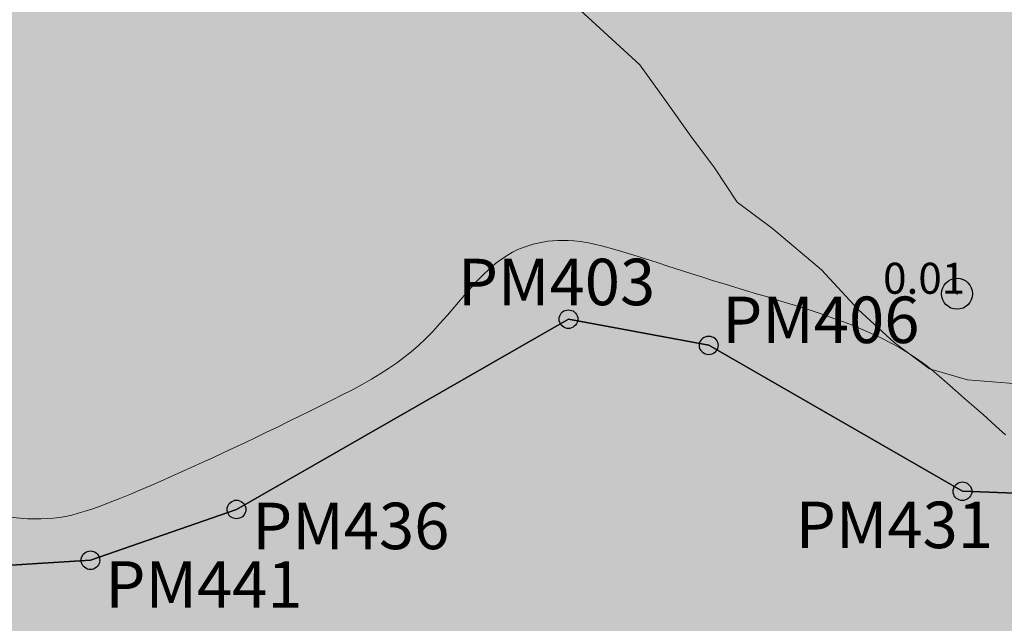
# Model space of a CAD drawing. Extents: x 341308 to 342558, y 1888719 to 1889529.
# Drawn here: x 341412 to 341443, y 1889278 to 1889298 of the extents above; entities that cross this region are included whole.
import ezdxf

# ---------------------------------------------------------------- set-up
doc = ezdxf.new("R2010")
doc.units = 0
doc.header["$MEASUREMENT"] = 0
doc.header["$PDMODE"] = 32
doc.header["$PDSIZE"] = -0.37
for name, color, linetype in [('0BUFER20', 7, 'Continuous'), ('0MM', 7, 'Continuous'), ('0TODAS1K', 7, 'Continuous'), ('0VERT1', 7, 'Continuous'), ('1TODAS1K', 7, 'Continuous'), ('1VERTICE', 7, 'Continuous'), ('ARBOLES', 90, 'Continuous'), ('COTA FOTOGRAMETRICA', 10, 'Continuous'), ('CURVA MAESTRA', 17, 'Continuous'), ('ESTERO', 7, 'Continuous')]:
    doc.layers.add(name, color=color, linetype=linetype)
doc.styles.add('WMF-Times New Roman0', font='TIMES.TTF')
doc.linetypes.add('ZIGZAG', pattern='A,0.00254,-5.08,[131,ltypeshp.shx,S=5.08,R=0,X=-5.08,Y=0],-10.16,[131,ltypeshp.shx,S=5.08,R=180,X=5.08,Y=0],-5.08', length=20.32254)

msp = doc.modelspace()

# ---------------------------------------------------------------- hatches: boundary and pattern name
at = {"linetype": 'Continuous'}
h = msp.add_hatch(color=131, dxfattribs=at)
h.paths.add_polyline_path([(341768.658, 1889328.138), (341768.823, 1889329.148), (341768.998, 1889330.183), (341769.039, 1889331.296), (341769.091, 1889332.296), (341769.067, 1889333.379), (341768.945, 1889334.418), (341768.991, 1889335.475), (341769.071, 1889336.546), (341768.845, 1889337.597), (341768.642, 1889338.64), (341768.457, 1889339.944), (341768.293, 1889340.945), (341768.201, 1889342.134), (341768.224, 1889343.629), (341768.365, 1889344.865), (341768.584, 1889346.018), (341768.857, 1889347.312), (341769.177, 1889348.373), (341769.76, 1889351.349), (341770.027, 1889352.485), (341770.468, 1889353.581), (341771.255, 1889354.656), (341771.967, 1889355.677), (341772.637, 1889356.876), (341773.141, 1889357.922), (341773.776, 1889359.027), (341774.351, 1889360.046), (341775.099, 1889361.162), (341775.947, 1889362.401), (341776.748, 1889363.658), (341777.52, 1889364.765), (341778.585, 1889365.789), (341779.731, 1889366.595), (341780.799, 1889367.268), (341781.888, 1889368.068), (341783.126, 1889368.759), (341784.296, 1889369.126), (341785.385, 1889369.496), (341786.43, 1889369.534), (341787.74, 1889369.769), (341788.829, 1889369.709), (341789.884, 1889369.341), (341790.92, 1889368.281), (341791.66, 1889367.225), (341791.976, 1889366.194), (341792.098, 1889364.94), (341792.132, 1889363.881), (341792.245, 1889362.818), (341792.198, 1889361.547), (341792.282, 1889360.334), (341792.467, 1889359.245), (341792.631, 1889358.244), (341792.646, 1889357.137), (341792.498, 1889355.957), (341792.38, 1889354.928), (341792.393, 1889353.742), (341792.426, 1889352.467), (341792.311, 1889351.302), (341792.104, 1889350.037), (341792.01, 1889348.999), (341791.802, 1889347.949), (341791.498, 1889346.425), (341791.163, 1889345.182), (341790.754, 1889344.1), (341790.315, 1889343.083), (341789.829, 1889341.869), (341789.2, 1889340.709), (341788.295, 1889339.678), (341787.55, 1889338.427), (341787.034, 1889337.278), (341785.557, 1889334.664), (341784.667, 1889333.601), (341783.919, 1889332.485), (341783.219, 1889331.351), (341782.472, 1889330.02), (341781.772, 1889328.672), (341781.179, 1889327.605), (341780.36, 1889326.301), (341779.601, 1889325.297), (341778.615, 1889324.27), (341777.274, 1889323.807), (341776.238, 1889322.933), (341775.202, 1889321.844), (341774.149, 1889320.923), (341773.253, 1889319.917), (341772.184, 1889319.243), (341771.127, 1889319.962), (341770.102, 1889320.91), (341769.056, 1889321.516), (341768.156, 1889322.579), (341767.648, 1889323.601), (341767.576, 1889324.702)], flags=16)
h.paths.add_polyline_path([(341492.235, 1889492.451), (341492.293, 1889492.177), (341497.417, 1889490.952), (341501.646, 1889488.011), (341506.49, 1889472.324), (341506.419, 1889466.093), (341507.706, 1889462.656), (341512.232, 1889456.514), (341513.921, 1889445.177), (341519.224, 1889438.878), (341519.741, 1889434.478), (341520.701, 1889433.452), (341525.777, 1889433.097), (341526.395, 1889432.094), (341526.492, 1889425.879), (341530.196, 1889416.291), (341535.391, 1889412.483), (341538.254, 1889407.364), (341544.376, 1889405.712), (341545.937, 1889403.636), (341545.664, 1889399.504), (341546.433, 1889398.471), (341550.688, 1889396.665), (341552.577, 1889394.6), (341556.769, 1889394.549), (341559.639, 1889392.01), (341563.789, 1889394.052), (341566.944, 1889393.404), (341569.057, 1889392), (341570.211, 1889388.852), (341569.342, 1889383.079), (341571.939, 1889377.9), (341573.966, 1889377.195), (341575.743, 1889374.053), (341582.537, 1889369.406), (341582.987, 1889367.321), (341581.445, 1889361.267), (341582.087, 1889359.189), (341588.505, 1889356.468), (341594.059, 1889352.605), (341597.196, 1889352.549), (341601.448, 1889350.665), (341605.964, 1889347.484), (341610.918, 1889342.967), (341613.385, 1889335.812), (341619.65, 1889331.976), (341622.805, 1889332.606), (341624.915, 1889331.976), (341626.606, 1889329.958), (341628.709, 1889324.831), (341629.752, 1889324.307), (341639.09, 1889324.94), (341643.861, 1889320.651), (341647.003, 1889323.523), (341650.135, 1889323.522), (341657.454, 1889320.117), (341656.985, 1889318.029), (341657.882, 1889309.652), (341654.962, 1889305.871), (341652.923, 1889305.409), (341650.763, 1889305.978), (341643.484, 1889312.404), (341641.439, 1889313.276), (341640.249, 1889312.629), (341639.571, 1889309.421), (341641.278, 1889303.11), (341642.325, 1889302.239), (341646.407, 1889302.895), (341650.813, 1889302.125), (341651.841, 1889301.207), (341652.955, 1889295.891), (341657.142, 1889292.912), (341659.924, 1889288.649), (341660.246, 1889284.374), (341656.721, 1889279.143), (341656.915, 1889273.824), (341653.842, 1889269.782), (341648.593, 1889267.192), (341647.553, 1889267.582), (341643.976, 1889272.808), (341640.785, 1889275.395), (341634.158, 1889280.158), (341624.389, 1889283.441), (341617.971, 1889284.671), (341615.16, 1889288.786), (341606.979, 1889290.064), (341601.697, 1889293.505), (341597.916, 1889293.855), (341595.346, 1889293.699), (341594.235, 1889292.836), (341592.255, 1889288.544), (341589.594, 1889285.519), (341583.279, 1889282.823), (341577.275, 1889284.218), (341572.129, 1889283.961), (341567.038, 1889285.839), (341562.687, 1889282.914), (341557.65, 1889283.867), (341552.38, 1889282.005), (341548.324, 1889282.059), (341545.225, 1889280.582), (341542.117, 1889281), (341539.675, 1889278.905), (341537.621, 1889279.966), (341534.124, 1889284.977), (341530.959, 1889286.241), (341513.838, 1889286.018), (341507.373, 1889287.692), (341479.362, 1889289.788), (341473.07, 1889288.787), (341469.961, 1889289.844), (341467.889, 1889291.712), (341465.881, 1889290.333), (341462.566, 1889284.091), (341460.582, 1889282.703), (341455.432, 1889283.645), (341449.205, 1889282.035), (341442.12, 1889282.299), (341433.936, 1889287.012), (341429.41, 1889287.857), (341418.7, 1889281.713), (341413.988, 1889280.075), (341410.227, 1889279.836), (341401.758, 1889283.646), (341392.863, 1889286.179), (341387.386, 1889289.454), (341381.746, 1889290.875), (341371.908, 1889289.615), (341363.88, 1889282.679), (341358.704, 1889282.988), (341351.779, 1889285.012), (341348.313, 1889288.606), (341350.809, 1889297.089), (341347.4, 1889298.254), (341339.635, 1889297.499), (341330.943, 1889301.359), (341330.943, 1889277.438), (341339.059, 1889276.929), (341346.555, 1889272.708), (341354.545, 1889272.639), (341362.294, 1889270.193), (341369.571, 1889268.053), (341379.9, 1889267.64), (341386.314, 1889268.428), (341393.166, 1889270.807), (341410.995, 1889266.841), (341423.154, 1889268.188), (341431.002, 1889271.097), (341435.487, 1889271.704), (341444.438, 1889265.498), (341450.271, 1889264.859), (341458.111, 1889265.6), (341477.124, 1889261.919), (341479.269, 1889262.021), (341485.43, 1889265.308), (341498.079, 1889262.571), (341519.897, 1889262.367), (341527.993, 1889260.935), (341532.637, 1889261.647), (341538, 1889260.625), (341544.546, 1889262.436), (341559.94, 1889263.731), (341571.478, 1889262.049), (341590.143, 1889255.888), (341614.271, 1889257.643), (341625.396, 1889253.239), (341629.749, 1889250.625), (341632.939, 1889246.369), (341636.875, 1889231.634), (341635.786, 1889229.405), (341632.688, 1889226.65), (341629.513, 1889220.489), (341629.116, 1889209.56), (341626.825, 1889207.222), (341617.615, 1889202.094), (341601.076, 1889179.152), (341593.974, 1889165.992), (341589.708, 1889165.991), (341583.775, 1889168.425), (341581.435, 1889174.919), (341573.786, 1889174.4), (341565.818, 1889175.172), (341550.092, 1889179.832), (341524.999, 1889189.544), (341518.797, 1889190.56), (341516.417, 1889189.154), (341516.9, 1889186.983), (341518.117, 1889186.421), (341540.796, 1889178.386), (341545.409, 1889175.035), (341548.031, 1889171.843), (341558.428, 1889164.383), (341565.775, 1889160.409), (341576.912, 1889156.32), (341580.655, 1889156.224), (341584.125, 1889157.615), (341589.202, 1889162.665), (341593.905, 1889162.396), (341599.499, 1889160.063), (341605.385, 1889152.241), (341609.235, 1889150.294), (341615.024, 1889165.543), (341616.046, 1889166.599), (341617.216, 1889166.267), (341618.812, 1889164.072), (341620.359, 1889155.984), (341623.269, 1889148.716), (341624.335, 1889143.418), (341631.986, 1889127.799), (341642.261, 1889121.157), (341646.897, 1889120.993), (341653.765, 1889122.018), (341659.669, 1889119.861), (341665.908, 1889114.464), (341674.287, 1889102.54), (341678.897, 1889099.323), (341684.268, 1889099.39), (341693.256, 1889102.87), (341698.19, 1889102.781), (341707.3, 1889099.611), (341716.157, 1889093.287), (341721.792, 1889091.204), (341727.187, 1889090.41), (341734.493, 1889091.64), (341741.048, 1889090.724), (341747.198, 1889091.454), (341753.436, 1889090.523), (341764.094, 1889087.161), (341791.218, 1889075.293), (341819.749, 1889066.056), (341825.91, 1889062.813), (341836.972, 1889056.374), (341844.568, 1889051.09), (341855.796, 1889046.632), (341865.867, 1889042.835), (341881.058, 1889039.202), (341892.451, 1889036.56), (341900.491, 1889034.377), (341904.405, 1889032.538), (341910.594, 1889027.547), (341919.788, 1889022.734), (341935.346, 1889016.65), (341941.324, 1889012.031), (341946.643, 1889005.474), (341964.318, 1888997.395), (341977.435, 1888995.161), (341981.994, 1888997.342), (341987.205, 1889003.144), (341990.218, 1889004.198), (342014.545, 1889002.42), (342019.614, 1889002.596), (342025.377, 1889006.431), (342034.87, 1889006.518), (342045.224, 1889004.949), (342048.745, 1889003.92), (342051.179, 1888999.699), (342053.627, 1888998.567), (342059.574, 1888996.919), (342063.933, 1888997.228), (342069.893, 1888996.11), (342086.508, 1888989.309), (342106.228, 1888983.235), (342112.842, 1888977.286), (342119.413, 1888973.215), (342122.428, 1888970.418), (342131.473, 1888968.839), (342147.256, 1888962.164), (342152.216, 1888962.532), (342155.532, 1888961.558), (342158.076, 1888960.351), (342162.251, 1888956.334), (342165.671, 1888954.679), (342167.906, 1888955.219), (342176.776, 1888968.425), (342179.058, 1888969.699), (342199.414, 1888963.423), (342204.396, 1888963.407), (342221.156, 1888959.787), (342223.326, 1888961.718), (342229.965, 1888977.01), (342248.861, 1888968.415), (342252.316, 1888966.184), (342253.82, 1888964.063), (342262.286, 1888961.297), (342279.575, 1888957.675), (342280.875, 1888956.7), (342281.254, 1888955.224), (342279.833, 1888945.596), (342280.185, 1888944.344), (342281.32, 1888943.803), (342284.841, 1888942.809), (342288.176, 1888943.384), (342293.546, 1888942.666), (342298.722, 1888938.853), (342309.942, 1888933.974), (342324.763, 1888931.773), (342357.902, 1888916.196), (342370.015, 1888912.666), (342374.363, 1888910.538), (342375.112, 1888906.283), (342382.386, 1888903.65), (342386.405, 1888910.003), (342387.586, 1888911.163), (342389.89, 1888911.302), (342395.943, 1888908.89), (342395.943, 1889061.887), (342392.087, 1889066.243), (342391.288, 1889069.74), (342395.183, 1889081.083), (342395.943, 1889081.355), (342395.943, 1889091.862), (342392.294, 1889090.488), (342389.868, 1889082.671), (342380.06, 1889064.873), (342372.81, 1889066.037), (342369.516, 1889061.908), (342361.714, 1889064.597), (342355.234, 1889068.475), (342351.518, 1889072.515), (342342.926, 1889089.753), (342334.893, 1889094.563), (342330.085, 1889102.561), (342324.586, 1889108.607), (342322.035, 1889114.885), (342321.566, 1889121.274), (342320.37, 1889123.741), (342312.809, 1889127.711), (342309.415, 1889130.563), (342307.299, 1889136.497), (342304.463, 1889141.375), (342303.048, 1889146.441), (342304.318, 1889154.969), (342304.294, 1889158.571), (342301.529, 1889163.048), (342292.025, 1889172.917), (342288.928, 1889181.776), (342285.314, 1889188.649), (342285.015, 1889192.672), (342287.101, 1889201.631), (342286, 1889204.439), (342276.929, 1889213.885), (342271.906, 1889217.83), (342267.25, 1889226.256), (342261.247, 1889229.829), (342255.639, 1889235.271), (342250.379, 1889244.987), (342243.625, 1889255.13), (342239.558, 1889257.58), (342234.007, 1889259.435), (342224.735, 1889260.076), (342206.095, 1889263.03), (342203.485, 1889264.501), (342199.16, 1889269.966), (342196.631, 1889271.516), (342188.733, 1889272.738), (342168.934, 1889280.584), (342164.548, 1889284.006), (342163.005, 1889290.137), (342158.29, 1889294.053), (342154.682, 1889301.54), (342153.034, 1889302.882), (342150.986, 1889307.96), (342144.828, 1889312.446), (342145.927, 1889314.573), (342146.993, 1889314.513), (342162.909, 1889309.56), (342164.157, 1889309.488), (342164.78, 1889310.498), (342160.11, 1889325.848), (342158.084, 1889329.416), (342154.179, 1889332.023), (342153.344, 1889333.26), (342153.527, 1889335.501), (342156.336, 1889347.473), (342159.205, 1889354.972), (342161.068, 1889357.683), (342166.767, 1889361.487), (342169.061, 1889368.71), (342171.192, 1889370.681), (342173.663, 1889370.466), (342178.499, 1889368.465), (342181.898, 1889371.242), (342189.478, 1889370.322), (342192.09, 1889371.853), (342196.847, 1889373.071), (342202.442, 1889376.134), (342210.701, 1889377.653), (342218.493, 1889377.327), (342224.547, 1889380.038), (342228.502, 1889380.042), (342234.183, 1889376.531), (342235.223, 1889376.695), (342240.676, 1889382.651), (342244.691, 1889384.323), (342247.988, 1889386.815), (342265.461, 1889383.261), (342266.542, 1889383.839), (342268.804, 1889389.625), (342271.093, 1889390.843), (342276.194, 1889390.114), (342284.969, 1889387.023), (342293.942, 1889386.14), (342301.721, 1889384.13), (342307.251, 1889385.286), (342316.631, 1889382.031), (342318.887, 1889382.483), (342322.765, 1889387.288), (342326.215, 1889388.787), (342328.494, 1889388.48), (342337.35, 1889384.44), (342338.762, 1889384.585), (342339.755, 1889385.892), (342343.054, 1889396.026), (342345.273, 1889398.77), (342347.533, 1889399.006), (342353.866, 1889397.112), (342356.769, 1889397.144), (342357.993, 1889397.751), (342361.993, 1889404.55), (342368.296, 1889403.766), (342371.728, 1889404.467), (342373.475, 1889405.503), (342375.048, 1889407.997), (342376.136, 1889413.238), (342377.814, 1889416.552), (342387.782, 1889417.726), (342395.943, 1889423.336), (342395.943, 1889474.57), (342393.912, 1889475.543), (342391.805, 1889473.939), (342388.127, 1889467.453), (342380.696, 1889461.455), (342380.849, 1889457.994), (342379.342, 1889454.565), (342376.193, 1889451.591), (342371.583, 1889450.937), (342368.312, 1889445.674), (342362.39, 1889442.513), (342360.74, 1889436.883), (342356.996, 1889433.13), (342355.042, 1889429.862), (342354.005, 1889423.341), (342353.204, 1889422.127), (342348.159, 1889422.192), (342345.865, 1889421.11), (342344.429, 1889419.077), (342343.565, 1889412.522), (342342.475, 1889411.84), (342335.862, 1889411.073), (342330.422, 1889409.348), (342323.088, 1889409.617), (342312.06, 1889407.321), (342308.863, 1889408.333), (342304.687, 1889411.224), (342300.244, 1889408.794), (342293.672, 1889410.613), (342289.584, 1889408.511), (342285.072, 1889407.983), (342275.893, 1889412.104), (342270.288, 1889412.986), (342268.114, 1889412.317), (342265.626, 1889408.141), (342262.301, 1889406.168), (342249.658, 1889410.699), (342243.939, 1889408.485), (342240.483, 1889409.214), (342231.273, 1889403.29), (342228.162, 1889403.869), (342221.488, 1889407.199), (342217.192, 1889405.333), (342212.807, 1889406.288), (342206.29, 1889403.77), (342199.668, 1889404.025), (342193.15, 1889402.178), (342191.032, 1889402.641), (342187.728, 1889400.205), (342184.364, 1889399.695), (342180.064, 1889397.669), (342178.025, 1889395.584), (342177.141, 1889392.415), (342175.375, 1889390.501), (342168.828, 1889388.798), (342164.489, 1889388.905), (342162.405, 1889390.215), (342161.244, 1889389.558), (342159.129, 1889384.336), (342153.775, 1889380.758), (342150.452, 1889379.991), (342142.473, 1889380.759), (342138.276, 1889383.068), (342135.096, 1889381.955), (342131.842, 1889377.865), (342131.078, 1889374.733), (342127.321, 1889370.421), (342127.37, 1889368.312), (342131.75, 1889366.072), (342133.104, 1889359.634), (342129.325, 1889350.691), (342128.298, 1889344.57), (342122.803, 1889338.93), (342114.335, 1889332.694), (342115.022, 1889329.435), (342111.427, 1889316.993), (342115.57, 1889311.723), (342114.888, 1889305.916), (342113.151, 1889302.619), (342114.242, 1889300.362), (342114.185, 1889298.116), (342111.818, 1889291.766), (342114.974, 1889281.758), (342115.786, 1889273.202), (342120.391, 1889269.767), (342125.549, 1889264.481), (342124.189, 1889258.756), (342124.503, 1889256.671), (342126.37, 1889254.536), (342131.761, 1889251.325), (342137.918, 1889245.974), (342148.335, 1889242.084), (342153.83, 1889237.904), (342163.92, 1889232.344), (342169.399, 1889233.847), (342171.726, 1889233.76), (342173.904, 1889232.581), (342174.658, 1889229.218), (342180.363, 1889228.535), (342183.857, 1889226.11), (342191.058, 1889224.171), (342196.295, 1889219.63), (342200.178, 1889214.667), (342207.824, 1889215.554), (342213.512, 1889214.45), (342220.049, 1889208.244), (342221.109, 1889204.931), (342219.964, 1889200.489), (342223.766, 1889198.568), (342226.175, 1889195.812), (342229.827, 1889194.878), (342235.429, 1889191.299), (342237.224, 1889186.95), (342239.77, 1889183.692), (342240.609, 1889178.113), (342250.991, 1889175.541), (342253.176, 1889176.092), (342260.74, 1889175.036), (342263.339, 1889173.119), (342265.388, 1889166.44), (342271.821, 1889161.577), (342273.924, 1889156.984), (342276.69, 1889153.461), (342279.592, 1889146.823), (342285.59, 1889128.893), (342286.091, 1889120.795), (342285.866, 1889114.424), (342284.258, 1889112.387), (342271.396, 1889105.609), (342268.045, 1889100.331), (342262.714, 1889095.602), (342254.096, 1889090.317), (342246.378, 1889086.843), (342238.084, 1889087.387), (342224.16, 1889084.215), (342208.486, 1889086.709), (342205.219, 1889085.24), (342200.958, 1889085.486), (342196.724, 1889083.43), (342191.219, 1889082.149), (342188.075, 1889083.115), (342183.833, 1889082.448), (342181.762, 1889083.483), (342178.698, 1889082.741), (342176.599, 1889084.292), (342172.88, 1889081.465), (342165.553, 1889078.73), (342159.814, 1889079.986), (342150.309, 1889079.471), (342142.227, 1889081.139), (342139.172, 1889080.42), (342134.925, 1889081.674), (342127.628, 1889080.662), (342121.617, 1889081.962), (342117.407, 1889081.31), (342105.091, 1889084.082), (342084.468, 1889090.922), (342070.92, 1889098.277), (342065.406, 1889099.495), (342059.987, 1889101.957), (342053.964, 1889106.246), (342051.36, 1889109.597), (342045.063, 1889113.882), (342036.926, 1889124.085), (342025.728, 1889130.904), (342024.623, 1889132.279), (342024.328, 1889136.123), (342018.904, 1889139.494), (342014.932, 1889147.438), (342009.392, 1889151.572), (341988.041, 1889163.112), (341965.351, 1889172.435), (341948.548, 1889183.786), (341939.657, 1889193.578), (341931.563, 1889207.231), (341921.991, 1889215.599), (341917.086, 1889224.375), (341907.188, 1889234.092), (341903.215, 1889240.757), (341897.227, 1889257.352), (341896.703, 1889268.268), (341890.211, 1889287.452), (341890.476, 1889297.165), (341889.672, 1889298.187), (341887.719, 1889296.708), (341884.171, 1889288.575), (341883.151, 1889287.971), (341879.397, 1889290.234), (341876.102, 1889290.219), (341873.86, 1889293.381), (341870.77, 1889294.755), (341870.112, 1889296.442), (341870.893, 1889302.815), (341870.259, 1889306.626), (341864.02, 1889313.902), (341863.442, 1889317.506), (341862.456, 1889318.623), (341856.925, 1889321.074), (341855.664, 1889318.774), (341855.705, 1889317.745), (341858.455, 1889315.486), (341861.412, 1889309.149), (341863.823, 1889306.004), (341862.137, 1889297.197), (341866.974, 1889290.874), (341877.039, 1889273.495), (341882.108, 1889267.564), (341884.494, 1889260.802), (341886.281, 1889244.238), (341884.198, 1889243.341), (341877.478, 1889246.025), (341876.672, 1889244.914), (341878.683, 1889242.639), (341879.554, 1889237.032), (341883.839, 1889232.889), (341883.678, 1889229.697), (341879.929, 1889217.986), (341875.885, 1889212.465), (341872.765, 1889210.491), (341869.844, 1889218.201), (341864.047, 1889223.365), (341858.248, 1889225.97), (341852.118, 1889243.045), (341854.714, 1889249.829), (341858.422, 1889255.609), (341859.636, 1889258.993), (341859.379, 1889262.582), (341855.901, 1889264.716), (341854.361, 1889262.254), (341849.37, 1889244.104), (341847.221, 1889243.391), (341843.193, 1889244.371), (341842.173, 1889244.193), (341841.79, 1889243.191), (341845.351, 1889240.28), (341848.56, 1889233.182), (341847.146, 1889222.034), (341850.534, 1889217.535), (341851.792, 1889213.009), (341851.562, 1889210.989), (341848.905, 1889207.668), (341840.304, 1889204.018), (341836.424, 1889204.249), (341829.589, 1889207.27), (341826.075, 1889209.31), (341824.05, 1889213.537), (341816.621, 1889218.7), (341815.737, 1889219.939), (341816.065, 1889223.496), (341817.023, 1889233.028), (341819.255, 1889241.843), (341822.022, 1889248.216), (341825.515, 1889252.371), (341828.977, 1889261.843), (341826.767, 1889262.673), (341822.016, 1889262.404), (341820.02, 1889263.794), (341817.684, 1889262.378), (341816.394, 1889260.143), (341817.651, 1889255.831), (341816.775, 1889249.92), (341814.766, 1889247.369), (341810.332, 1889245.941), (341808.955, 1889244.192), (341807.882, 1889235.422), (341803.611, 1889233.64), (341800.669, 1889231.065), (341798.771, 1889232.498), (341798.036, 1889237.04), (341799.226, 1889240.22), (341798.79, 1889242.277), (341795.524, 1889246.81), (341789.851, 1889248.832), (341789.12, 1889249.911), (341789.597, 1889251.961), (341792.264, 1889254.854), (341791.937, 1889261.447), (341792.854, 1889267.171), (341788.919, 1889274.123), (341786.605, 1889284.36), (341786.796, 1889313.338), (341787.982, 1889316.76), (341793.7, 1889322.913), (341798.521, 1889333.94), (341801.718, 1889335.937), (341805.92, 1889334.711), (341807.843, 1889336.353), (341808.881, 1889338.596), (341810.98, 1889359.422), (341810.878, 1889366.253), (341809.979, 1889369.543), (341811.651, 1889374.393), (341817.211, 1889381.492), (341817.605, 1889382.606), (341816.303, 1889385.833), (341817.972, 1889390.604), (341823.824, 1889394.747), (341829.409, 1889400.118), (341832.563, 1889399.204), (341835.694, 1889397.011), (341837.052, 1889395.724), (341839.555, 1889390.221), (341840.681, 1889389.182), (341841.702, 1889390.088), (341841.881, 1889393.216), (341840.408, 1889399.433), (341844.098, 1889410.051), (341842.799, 1889417.518), (341845.665, 1889431.694), (341845.188, 1889435.31), (341846.288, 1889442.522), (341848.236, 1889447.243), (341850.64, 1889449.08), (341857.301, 1889459.154), (341859.675, 1889463.79), (341861.487, 1889473.099), (341866.952, 1889479.803), (341879.394, 1889492.451), (341800.831, 1889492.451), (341800.141, 1889491.652), (341797.089, 1889491.223), (341792.442, 1889485.026), (341794.246, 1889480.889), (341793.847, 1889476.778), (341792.515, 1889474.267), (341785.434, 1889467.704), (341783.274, 1889462.441), (341780.749, 1889459.418), (341776.715, 1889455.975), (341770.424, 1889452.205), (341763.237, 1889451.619), (341759.085, 1889452.347), (341758.156, 1889449.26), (341751.861, 1889442.349), (341747.992, 1889433.438), (341742.475, 1889423.813), (341742.922, 1889422.714), (341747.342, 1889421.272), (341748.383, 1889420.244), (341750.711, 1889412.795), (341749.209, 1889409.762), (341742.491, 1889402.237), (341741.698, 1889399.152), (341742.04, 1889394.79), (341740.205, 1889390.098), (341737.074, 1889387.115), (341729.159, 1889381.982), (341723.735, 1889382.415), (341722.722, 1889381.596), (341721.789, 1889374.302), (341716.995, 1889365.444), (341712.636, 1889362.283), (341705.77, 1889361.55), (341701.967, 1889357.009), (341694.9, 1889345.647), (341691.675, 1889342.699), (341688.041, 1889342.941), (341681.545, 1889348.089), (341680.597, 1889341.467), (341678.553, 1889340.208), (341675.489, 1889340.955), (341671.696, 1889347.248), (341670.739, 1889352.479), (341666.655, 1889355.446), (341662.605, 1889353.952), (341659.508, 1889355.111), (341651.913, 1889365.969), (341648.849, 1889373.188), (341644.584, 1889377.527), (341643.835, 1889380.603), (341636.797, 1889387.525), (341631.812, 1889397.007), (341628.56, 1889400.887), (341626.205, 1889406.774), (341620.964, 1889408.257), (341618.945, 1889409.838), (341615.445, 1889414.769), (341608.071, 1889420.378), (341598.602, 1889433.269), (341596.525, 1889439.745), (341596.99, 1889448.439), (341593.427, 1889454.912), (341589.794, 1889465.325), (341589.308, 1889468.809), (341589.998, 1889472.333), (341593.185, 1889479.022), (341593.489, 1889480.533), (341592.788, 1889481.674), (341587.382, 1889480.022), (341583.295, 1889477.291), (341581.42, 1889474.132), (341580.051, 1889465.83), (341578.181, 1889464.106), (341575.079, 1889464.255), (341567.955, 1889472.94), (341568.729, 1889478.322), (341571.997, 1889483.091), (341571.361, 1889485.113), (341567.041, 1889486.676), (341558.305, 1889486.564), (341556.163, 1889487.819), (341554.127, 1889487.222), (341551.747, 1889491.122), (341549.637, 1889492.178), (341549.521, 1889492.451)])
for color, points in [(254, [(341412.041, 1889300.95), (341422.57, 1889306.651), (341429.41, 1889307.857), (341437.607, 1889306.672), (341447.534, 1889302.261), (341450.435, 1889303.01), (341454.559, 1889306.82), (341461.049, 1889310.506), (341467.889, 1889311.712), (341471.362, 1889311.408), (341476.754, 1889309.562), (341508.865, 1889307.636), (341516.257, 1889306.051), (341534.432, 1889305.937), (341544.893, 1889301.759), (341567.038, 1889305.839), (341577.771, 1889304.06), (341581.379, 1889308.157), (341585.346, 1889311.02), (341588.506, 1889312.493), (341594.134, 1889313.662), (341605.17, 1889313.201), (341608.537, 1889312.299), (341614.303, 1889309.162), (341616.938, 1889308.751), (341612.414, 1889313.367), (341600.529, 1889320.491), (341596.064, 1889325.812), (341593.418, 1889331.858), (341584.059, 1889335.284), (341569.231, 1889343.868), (341564.766, 1889349.189), (341562.336, 1889355.363), (341561.55, 1889360.07), (341556.618, 1889365.044), (341551.644, 1889373.754), (341542.577, 1889377.279), (341533.577, 1889383.15), (341528.013, 1889390.212), (341522.933, 1889394.508), (341520.059, 1889398.924), (341514.875, 1889403.435), (341511.54, 1889409.084), (341508.119, 1889417.94), (341502.42, 1889424.478), (341500.202, 1889430.418), (341495.127, 1889438.337), (341493.183, 1889448.651), (341487.625, 1889459.253), (341486.723, 1889462.62), (341486.456, 1889469.418), (341485.194, 1889473.504), (341479.437, 1889476.856), (341476.972, 1889479.321), (341473.499, 1889485.337), (341472.38, 1889489.682), (341469.849, 1889492.451), (341492.235, 1889492.451), (341492.293, 1889492.177), (341497.417, 1889490.952), (341501.646, 1889488.011), (341506.49, 1889472.324), (341506.419, 1889466.093), (341507.706, 1889462.656), (341512.232, 1889456.514), (341513.921, 1889445.177), (341519.224, 1889438.878), (341519.741, 1889434.478), (341520.701, 1889433.452), (341525.777, 1889433.097), (341526.395, 1889432.094), (341526.492, 1889425.879), (341530.196, 1889416.291), (341535.391, 1889412.483), (341538.254, 1889407.364), (341544.376, 1889405.712), (341545.937, 1889403.636), (341545.664, 1889399.504), (341546.433, 1889398.471), (341550.688, 1889396.665), (341552.577, 1889394.6), (341556.769, 1889394.549), (341559.639, 1889392.01), (341563.789, 1889394.052), (341566.944, 1889393.404), (341569.057, 1889392), (341570.211, 1889388.852), (341569.342, 1889383.079), (341571.939, 1889377.9), (341573.966, 1889377.195), (341575.743, 1889374.053), (341582.537, 1889369.406), (341582.987, 1889367.321), (341581.445, 1889361.267), (341582.087, 1889359.189), (341588.505, 1889356.468), (341594.059, 1889352.605), (341597.196, 1889352.549), (341601.448, 1889350.665), (341605.964, 1889347.484), (341610.918, 1889342.967), (341613.385, 1889335.812), (341619.65, 1889331.976), (341622.805, 1889332.606), (341624.915, 1889331.976), (341626.606, 1889329.958), (341628.709, 1889324.831), (341629.752, 1889324.307), (341639.09, 1889324.94), (341643.861, 1889320.651), (341647.003, 1889323.523), (341650.135, 1889323.522), (341657.454, 1889320.117), (341656.985, 1889318.029), (341657.882, 1889309.652), (341654.962, 1889305.871), (341652.923, 1889305.409), (341650.763, 1889305.978), (341643.484, 1889312.404), (341641.439, 1889313.276), (341640.249, 1889312.629), (341639.571, 1889309.421), (341641.278, 1889303.11), (341642.325, 1889302.239), (341646.407, 1889302.895), (341650.813, 1889302.125), (341651.841, 1889301.207), (341652.955, 1889295.891), (341657.142, 1889292.912), (341659.924, 1889288.649), (341660.246, 1889284.374), (341656.721, 1889279.143), (341656.915, 1889273.824), (341653.842, 1889269.782), (341648.593, 1889267.192), (341647.553, 1889267.582), (341643.976, 1889272.808), (341640.785, 1889275.395), (341634.158, 1889280.158), (341624.389, 1889283.441), (341617.971, 1889284.671), (341615.16, 1889288.786), (341606.979, 1889290.064), (341601.697, 1889293.505), (341597.916, 1889293.855), (341595.346, 1889293.699), (341594.235, 1889292.836), (341592.255, 1889288.544), (341589.594, 1889285.519), (341583.279, 1889282.823), (341577.275, 1889284.218), (341572.129, 1889283.961), (341567.038, 1889285.839), (341562.687, 1889282.914), (341557.65, 1889283.867), (341552.38, 1889282.005), (341548.324, 1889282.059), (341545.225, 1889280.582), (341542.117, 1889281), (341539.675, 1889278.905), (341537.621, 1889279.966), (341534.124, 1889284.977), (341530.959, 1889286.241), (341513.838, 1889286.018), (341507.373, 1889287.692), (341479.362, 1889289.788), (341473.07, 1889288.787), (341469.961, 1889289.844), (341467.889, 1889291.712), (341465.881, 1889290.333), (341462.566, 1889284.091), (341460.582, 1889282.703), (341455.432, 1889283.645), (341449.205, 1889282.035), (341442.12, 1889282.299), (341433.936, 1889287.012), (341429.41, 1889287.857), (341418.7, 1889281.713), (341413.988, 1889280.075), (341410.227, 1889279.836), (341401.758, 1889283.646), (341392.863, 1889286.179), (341387.386, 1889289.454), (341381.746, 1889290.875), (341371.908, 1889289.615), (341363.88, 1889282.679), (341358.704, 1889282.988), (341351.779, 1889285.012), (341348.313, 1889288.606), (341350.809, 1889297.089), (341347.4, 1889298.254), (341339.635, 1889297.499), (341330.943, 1889301.359), (341330.943, 1889323.175), (341342.94, 1889317.915), (341350.873, 1889317.95), (341357.649, 1889315.883), (341363.665, 1889312.41), (341366.868, 1889308.891), (341379.205, 1889310.713), (341385.219, 1889310.571), (341392.272, 1889308.848), (341400.87, 1889304.694)]), (174, [(341429.41, 1889287.56), (341429.36, 1889287.56), (341429.31, 1889287.58), (341429.26, 1889287.6), (341429.22, 1889287.63), (341429.18, 1889287.66), (341429.15, 1889287.71), (341429.13, 1889287.75), (341429.11, 1889287.8), (341429.11, 1889287.86), (341429.11, 1889287.91), (341429.13, 1889287.96), (341429.15, 1889288.01), (341429.18, 1889288.05), (341429.22, 1889288.09), (341429.26, 1889288.12), (341429.31, 1889288.14), (341429.36, 1889288.15), (341429.41, 1889288.16), (341429.46, 1889288.15), (341429.51, 1889288.14), (341429.56, 1889288.12), (341429.6, 1889288.09), (341429.64, 1889288.05), (341429.67, 1889288.01), (341429.69, 1889287.96), (341429.71, 1889287.91), (341429.71, 1889287.86), (341429.71, 1889287.8), (341429.69, 1889287.75), (341429.67, 1889287.71), (341429.64, 1889287.66), (341429.6, 1889287.63), (341429.56, 1889287.6), (341429.51, 1889287.58), (341429.46, 1889287.56)]), (174, [(341433.94, 1889286.71), (341433.88, 1889286.72), (341433.83, 1889286.73), (341433.79, 1889286.75), (341433.74, 1889286.78), (341433.71, 1889286.82), (341433.68, 1889286.86), (341433.65, 1889286.91), (341433.64, 1889286.96), (341433.64, 1889287.01), (341433.64, 1889287.06), (341433.65, 1889287.11), (341433.68, 1889287.16), (341433.71, 1889287.2), (341433.74, 1889287.24), (341433.79, 1889287.27), (341433.83, 1889287.29), (341433.88, 1889287.31), (341433.94, 1889287.31), (341433.99, 1889287.31), (341434.04, 1889287.29), (341434.09, 1889287.27), (341434.13, 1889287.24), (341434.17, 1889287.2), (341434.2, 1889287.16), (341434.22, 1889287.11), (341434.23, 1889287.06), (341434.24, 1889287.01), (341434.23, 1889286.96), (341434.22, 1889286.91), (341434.2, 1889286.86), (341434.17, 1889286.82), (341434.13, 1889286.78), (341434.09, 1889286.75), (341434.04, 1889286.73), (341433.99, 1889286.72)]), (174, [(341442.12, 1889282), (341442.07, 1889282), (341442.02, 1889282.02), (341441.97, 1889282.04), (341441.93, 1889282.07), (341441.89, 1889282.11), (341441.86, 1889282.15), (341441.84, 1889282.2), (341441.82, 1889282.25), (341441.82, 1889282.3), (341441.82, 1889282.35), (341441.84, 1889282.4), (341441.86, 1889282.45), (341441.89, 1889282.49), (341441.93, 1889282.53), (341441.97, 1889282.56), (341442.02, 1889282.58), (341442.07, 1889282.59), (341442.12, 1889282.6), (341442.17, 1889282.59), (341442.22, 1889282.58), (341442.27, 1889282.56), (341442.31, 1889282.53), (341442.35, 1889282.49), (341442.38, 1889282.45), (341442.4, 1889282.4), (341442.42, 1889282.35), (341442.42, 1889282.3), (341442.42, 1889282.25), (341442.4, 1889282.2), (341442.38, 1889282.15), (341442.35, 1889282.11), (341442.31, 1889282.07), (341442.27, 1889282.04), (341442.22, 1889282.02), (341442.17, 1889282)]), (174, [(341418.7, 1889281.41), (341418.65, 1889281.42), (341418.6, 1889281.43), (341418.55, 1889281.45), (341418.51, 1889281.48), (341418.47, 1889281.52), (341418.44, 1889281.56), (341418.42, 1889281.61), (341418.4, 1889281.66), (341418.4, 1889281.71), (341418.4, 1889281.77), (341418.42, 1889281.82), (341418.44, 1889281.86), (341418.47, 1889281.91), (341418.51, 1889281.94), (341418.55, 1889281.97), (341418.6, 1889281.99), (341418.65, 1889282.01), (341418.7, 1889282.01), (341418.75, 1889282.01), (341418.8, 1889281.99), (341418.85, 1889281.97), (341418.89, 1889281.94), (341418.93, 1889281.91), (341418.96, 1889281.86), (341418.98, 1889281.82), (341419, 1889281.77), (341419, 1889281.71), (341419, 1889281.66), (341418.98, 1889281.61), (341418.96, 1889281.56), (341418.93, 1889281.52), (341418.89, 1889281.48), (341418.85, 1889281.45), (341418.8, 1889281.43), (341418.75, 1889281.42)]), (174, [(341413.99, 1889279.77), (341413.94, 1889279.78), (341413.89, 1889279.79), (341413.84, 1889279.82), (341413.8, 1889279.85), (341413.76, 1889279.88), (341413.73, 1889279.93), (341413.71, 1889279.97), (341413.69, 1889280.02), (341413.69, 1889280.07), (341413.69, 1889280.13), (341413.71, 1889280.18), (341413.73, 1889280.22), (341413.76, 1889280.27), (341413.8, 1889280.3), (341413.84, 1889280.33), (341413.89, 1889280.36), (341413.94, 1889280.37), (341413.99, 1889280.38), (341414.04, 1889280.37), (341414.09, 1889280.36), (341414.14, 1889280.33), (341414.18, 1889280.3), (341414.22, 1889280.27), (341414.25, 1889280.22), (341414.27, 1889280.18), (341414.28, 1889280.13), (341414.29, 1889280.07), (341414.28, 1889280.02), (341414.27, 1889279.97), (341414.25, 1889279.93), (341414.22, 1889279.88), (341414.18, 1889279.85), (341414.14, 1889279.82), (341414.09, 1889279.79), (341414.04, 1889279.78)])]:
    msp.add_hatch(color=color, dxfattribs=at).paths.add_polyline_path(points)

# ---------------------------------------------------------------- linework, layer by layer
at = {"layer": '0BUFER20'}
msp.add_lwpolyline([(341507.373, 1889287.692), (341479.362, 1889289.788), (341473.07, 1889288.787), (341469.961, 1889289.844), (341467.889, 1889291.712), (341465.881, 1889290.333), (341462.566, 1889284.091), (341460.582, 1889282.703), (341455.432, 1889283.645), (341449.205, 1889282.035), (341442.12, 1889282.299), (341433.936, 1889287.012), (341429.41, 1889287.857), (341418.7, 1889281.713), (341413.988, 1889280.075), (341410.227, 1889279.836)], dxfattribs=at)
at = {"layer": '0MM', "linetype": 'Continuous', "lineweight": 20, "ltscale": 0.09}
for points in [[(341418.7, 1889281.71), (341429.41, 1889287.86)], [(341429.41, 1889287.86), (341433.94, 1889287.01)], [(341433.94, 1889287.01), (341442.12, 1889282.3)], [(341442.12, 1889282.3), (341449.21, 1889282.03)], [(341413.99, 1889280.07), (341418.7, 1889281.71)], [(341410.23, 1889279.84), (341413.99, 1889280.07)]]:
    msp.add_lwpolyline(points, dxfattribs=at)
at = {"layer": '0TODAS1K', "elevation": 1}
msp.add_lwpolyline([(341410.227, 1889279.836), (341413.988, 1889280.075), (341418.7, 1889281.713), (341429.41, 1889287.857), (341433.936, 1889287.012), (341442.12, 1889282.299), (341449.205, 1889282.035), (341455.432, 1889283.645), (341460.582, 1889282.703), (341462.566, 1889284.091), (341465.881, 1889290.333), (341467.889, 1889291.712), (341469.961, 1889289.844), (341473.07, 1889288.787), (341479.362, 1889289.788), (341507.373, 1889287.692)], dxfattribs=at)
at = {"layer": '0VERT1', "color": 174}
for points in [[(341429.41, 1889287.56), (341429.36, 1889287.56), (341429.31, 1889287.58), (341429.26, 1889287.6), (341429.22, 1889287.63), (341429.18, 1889287.66), (341429.15, 1889287.71), (341429.13, 1889287.75), (341429.11, 1889287.8), (341429.11, 1889287.86), (341429.11, 1889287.91), (341429.13, 1889287.96), (341429.15, 1889288.01), (341429.18, 1889288.05), (341429.22, 1889288.09), (341429.26, 1889288.12), (341429.31, 1889288.14), (341429.36, 1889288.15), (341429.41, 1889288.16), (341429.46, 1889288.15), (341429.51, 1889288.14), (341429.56, 1889288.12), (341429.6, 1889288.09), (341429.64, 1889288.05), (341429.67, 1889288.01), (341429.69, 1889287.96), (341429.71, 1889287.91), (341429.71, 1889287.86), (341429.71, 1889287.8), (341429.69, 1889287.75), (341429.67, 1889287.71), (341429.64, 1889287.66), (341429.6, 1889287.63), (341429.56, 1889287.6), (341429.51, 1889287.58), (341429.46, 1889287.56), (341429.41, 1889287.56)], [(341433.94, 1889286.71), (341433.88, 1889286.72), (341433.83, 1889286.73), (341433.79, 1889286.75), (341433.74, 1889286.78), (341433.71, 1889286.82), (341433.68, 1889286.86), (341433.65, 1889286.91), (341433.64, 1889286.96), (341433.64, 1889287.01), (341433.64, 1889287.06), (341433.65, 1889287.11), (341433.68, 1889287.16), (341433.71, 1889287.2), (341433.74, 1889287.24), (341433.79, 1889287.27), (341433.83, 1889287.29), (341433.88, 1889287.31), (341433.94, 1889287.31), (341433.99, 1889287.31), (341434.04, 1889287.29), (341434.09, 1889287.27), (341434.13, 1889287.24), (341434.17, 1889287.2), (341434.2, 1889287.16), (341434.22, 1889287.11), (341434.23, 1889287.06), (341434.24, 1889287.01), (341434.23, 1889286.96), (341434.22, 1889286.91), (341434.2, 1889286.86), (341434.17, 1889286.82), (341434.13, 1889286.78), (341434.09, 1889286.75), (341434.04, 1889286.73), (341433.99, 1889286.72), (341433.94, 1889286.71)], [(341442.12, 1889282), (341442.07, 1889282), (341442.02, 1889282.02), (341441.97, 1889282.04), (341441.93, 1889282.07), (341441.89, 1889282.11), (341441.86, 1889282.15), (341441.84, 1889282.2), (341441.82, 1889282.25), (341441.82, 1889282.3), (341441.82, 1889282.35), (341441.84, 1889282.4), (341441.86, 1889282.45), (341441.89, 1889282.49), (341441.93, 1889282.53), (341441.97, 1889282.56), (341442.02, 1889282.58), (341442.07, 1889282.59), (341442.12, 1889282.6), (341442.17, 1889282.59), (341442.22, 1889282.58), (341442.27, 1889282.56), (341442.31, 1889282.53), (341442.35, 1889282.49), (341442.38, 1889282.45), (341442.4, 1889282.4), (341442.42, 1889282.35), (341442.42, 1889282.3), (341442.42, 1889282.25), (341442.4, 1889282.2), (341442.38, 1889282.15), (341442.35, 1889282.11), (341442.31, 1889282.07), (341442.27, 1889282.04), (341442.22, 1889282.02), (341442.17, 1889282), (341442.12, 1889282)], [(341418.7, 1889281.41), (341418.65, 1889281.42), (341418.6, 1889281.43), (341418.55, 1889281.45), (341418.51, 1889281.48), (341418.47, 1889281.52), (341418.44, 1889281.56), (341418.42, 1889281.61), (341418.4, 1889281.66), (341418.4, 1889281.71), (341418.4, 1889281.77), (341418.42, 1889281.82), (341418.44, 1889281.86), (341418.47, 1889281.91), (341418.51, 1889281.94), (341418.55, 1889281.97), (341418.6, 1889281.99), (341418.65, 1889282.01), (341418.7, 1889282.01), (341418.75, 1889282.01), (341418.8, 1889281.99), (341418.85, 1889281.97), (341418.89, 1889281.94), (341418.93, 1889281.91), (341418.96, 1889281.86), (341418.98, 1889281.82), (341419, 1889281.77), (341419, 1889281.71), (341419, 1889281.66), (341418.98, 1889281.61), (341418.96, 1889281.56), (341418.93, 1889281.52), (341418.89, 1889281.48), (341418.85, 1889281.45), (341418.8, 1889281.43), (341418.75, 1889281.42), (341418.7, 1889281.41)], [(341413.99, 1889279.77), (341413.94, 1889279.78), (341413.89, 1889279.79), (341413.84, 1889279.82), (341413.8, 1889279.85), (341413.76, 1889279.88), (341413.73, 1889279.93), (341413.71, 1889279.97), (341413.69, 1889280.02), (341413.69, 1889280.07), (341413.69, 1889280.13), (341413.71, 1889280.18), (341413.73, 1889280.22), (341413.76, 1889280.27), (341413.8, 1889280.3), (341413.84, 1889280.33), (341413.89, 1889280.36), (341413.94, 1889280.37), (341413.99, 1889280.38), (341414.04, 1889280.37), (341414.09, 1889280.36), (341414.14, 1889280.33), (341414.18, 1889280.3), (341414.22, 1889280.27), (341414.25, 1889280.22), (341414.27, 1889280.18), (341414.28, 1889280.13), (341414.29, 1889280.07), (341414.28, 1889280.02), (341414.27, 1889279.97), (341414.25, 1889279.93), (341414.22, 1889279.88), (341414.18, 1889279.85), (341414.14, 1889279.82), (341414.09, 1889279.79), (341414.04, 1889279.78), (341413.99, 1889279.77)]]:
    msp.add_lwpolyline(points, dxfattribs=at)
at = {"layer": 'ARBOLES', "color": 3, "linetype": 'ZIGZAG', "lineweight": 9, "ltscale": 0.05}
for points in [[(341442.282, 1889285.899), (341441.062, 1889286.251), (341439.922, 1889287.098), (341438.76, 1889288.165), (341437.575, 1889289.451), (341435.99, 1889290.78), (341434.851, 1889291.628), (341434.121, 1889292.743), (341433.358, 1889293.765), (341432.537, 1889294.914), (341431.716, 1889296.063), (341430.166, 1889297.485), (341428.616, 1889298.908)], [(341465.545, 1889297.703), (341464.588, 1889295.116), (341464.018, 1889293.856), (341463.699, 1889292.713), (341463.22, 1889291.42), (341462.194, 1889290.331), (341460.769, 1889289.286), (341459.516, 1889288.704), (341458.057, 1889288.408), (341457.031, 1889288.161), (341455.629, 1889287.739), (341454.546, 1889287.619), (341452.962, 1889287.265), (341451.845, 1889287.052), (341450.408, 1889286.538), (341449.348, 1889286.199), (341448.015, 1889285.962), (341446.681, 1889285.725), (341445.507, 1889285.638), (341442.282, 1889285.899)]]:
    msp.add_lwpolyline(points, dxfattribs=at)
at = {"layer": 'COTA FOTOGRAMETRICA'}
msp.add_point((341441.947, 1889288.676, 0.006), dxfattribs=at)
at = {"layer": 'CURVA MAESTRA', "color": 17, "linetype": 'Continuous', "lineweight": 13}
msp.add_lwpolyline([(341443.515, 1889284.121), (341443.309, 1889284.307), (341443.062, 1889284.528), (341442.786, 1889284.774), (341442.493, 1889285.035), (341442.194, 1889285.3), (341441.9, 1889285.558), (341441.623, 1889285.799), (341441.372, 1889286.014), (341441.142, 1889286.205), (341440.927, 1889286.377), (341440.719, 1889286.532), (341440.511, 1889286.677), (341440.296, 1889286.815), (341440.067, 1889286.95), (341439.819, 1889287.085), (341439.55, 1889287.221), (341439.265, 1889287.357), (341438.963, 1889287.491), (341438.647, 1889287.625), (341438.318, 1889287.755), (341437.978, 1889287.882), (341437.629, 1889288.005), (341437.274, 1889288.125), (341436.914, 1889288.241), (341436.552, 1889288.354), (341436.189, 1889288.464), (341435.829, 1889288.572), (341435.474, 1889288.678), (341435.125, 1889288.783), (341434.781, 1889288.887), (341434.438, 1889288.992), (341434.093, 1889289.098), (341433.745, 1889289.207), (341433.391, 1889289.319), (341433.027, 1889289.436), (341432.652, 1889289.557), (341432.273, 1889289.681), (341431.894, 1889289.804), (341431.523, 1889289.922), (341431.167, 1889290.032), (341430.832, 1889290.13), (341430.525, 1889290.213), (341430.25, 1889290.279), (341430.005, 1889290.329), (341429.785, 1889290.364), (341429.586, 1889290.386), (341429.403, 1889290.398), (341429.232, 1889290.4), (341429.067, 1889290.396), (341428.906, 1889290.385), (341428.746, 1889290.369), (341428.587, 1889290.346), (341428.428, 1889290.315), (341428.269, 1889290.276), (341428.108, 1889290.228), (341427.945, 1889290.169), (341427.779, 1889290.1), (341427.608, 1889290.016), (341427.433, 1889289.916), (341427.251, 1889289.796), (341427.062, 1889289.653), (341426.864, 1889289.484), (341426.656, 1889289.287), (341426.439, 1889289.059), (341426.212, 1889288.808), (341425.98, 1889288.54), (341425.743, 1889288.264), (341425.504, 1889287.986), (341425.266, 1889287.715), (341425.031, 1889287.459), (341424.8, 1889287.222), (341424.57, 1889287.005), (341424.339, 1889286.803), (341424.104, 1889286.614), (341423.861, 1889286.434), (341423.607, 1889286.26), (341423.338, 1889286.09), (341423.053, 1889285.92), (341422.753, 1889285.75), (341422.439, 1889285.58), (341422.114, 1889285.409), (341421.78, 1889285.238), (341421.437, 1889285.067), (341421.09, 1889284.894), (341420.738, 1889284.721), (341420.384, 1889284.548), (341420.029, 1889284.375), (341419.674, 1889284.203), (341419.32, 1889284.033), (341418.968, 1889283.866), (341418.62, 1889283.701), (341418.276, 1889283.54), (341417.936, 1889283.382), (341417.598, 1889283.228), (341417.263, 1889283.075), (341416.928, 1889282.925), (341416.593, 1889282.776), (341416.257, 1889282.628), (341415.921, 1889282.481), (341415.586, 1889282.337), (341415.256, 1889282.199), (341414.936, 1889282.067), (341414.63, 1889281.945), (341414.34, 1889281.834), (341414.07, 1889281.737), (341413.824, 1889281.655), (341413.597, 1889281.588), (341413.386, 1889281.534), (341413.186, 1889281.491), (341412.991, 1889281.458), (341412.798, 1889281.435), (341412.603, 1889281.418), (341412.4, 1889281.409), (341412.187, 1889281.406), (341411.962, 1889281.412), (341411.723, 1889281.428), (341411.466, 1889281.454)], dxfattribs=at)
at = {"layer": 'ESTERO', "color": 131, "lineweight": 9}
msp.add_lwpolyline([(341507.373, 1889287.692), (341479.362, 1889289.788), (341473.07, 1889288.787), (341469.961, 1889289.844), (341467.889, 1889291.712), (341465.881, 1889290.333), (341462.566, 1889284.091), (341460.582, 1889282.703), (341455.432, 1889283.645), (341449.205, 1889282.035), (341442.12, 1889282.299), (341433.936, 1889287.012), (341429.41, 1889287.857), (341418.7, 1889281.713), (341413.988, 1889280.075), (341410.227, 1889279.836)], dxfattribs=at)

# ---------------------------------------------------------------- texts
at = {"layer": '1TODAS1K', "style": 'WMF-Times New Roman0'}
msp.add_text('0.01', height=1, dxfattribs=at).set_placement((341439.562, 1889288.676))
at = {"layer": '1VERTICE', "lineweight": 9, "style": 'WMF-Times New Roman0'}
for s, p in [('PM403', (341425.845, 1889288.307)), ('PM406', (341434.371, 1889287.085)), ('PM436', (341419.205, 1889280.431)), ('PM431', (341436.743, 1889280.465)), ('PM441', (341414.47, 1889278.543))]:
    msp.add_text(s, height=1.5, dxfattribs=at).set_placement(p)

doc.saveas('drawing.dxf')
